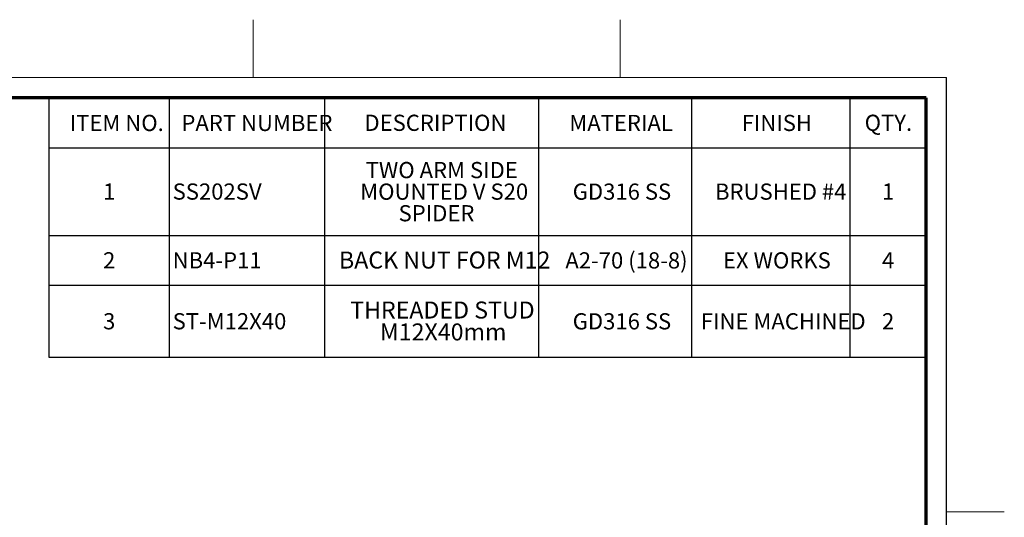
# Model space of a CAD drawing. Units: millimetres. Extents: x -215 to 451, y -3 to 282.
# Drawn here: x 290 to 434, y 209 to 282 of the extents above; entities that cross this region are included whole.
import ezdxf

# ---------------------------------------------------------------- set-up
doc = ezdxf.new("R2010")
doc.units = ezdxf.units.MM
doc.layers.add('DIM-1', color=7, linetype='Continuous', lineweight=25)
doc.layers.add('GH-TITLE_FRAME', color=7, linetype='Continuous', lineweight=70)
doc.layers.add('SLD-DEFPOINTS', color=7, linetype='Continuous', plot=False)
doc.styles.add('SLDTEXTSTYLE0', font='TXT', dxfattribs={"width": 0.605})
doc.styles.add('SLDTEXTSTYLE7', font='TXT', dxfattribs={"width": 0.75})

# ---------------------------------------------------------------- blocks, each defined once
blk = doc.blocks.new('SW_TABLEANNOTATION_0')
at = {"layer": 'DIM-1', "color": 0}
for p, q in [((0, 0), (0, -7.33)), ((0, 0), (17.7, 0)), ((17.7, 0), (17.7, -7.33)), ((17.7, 0), (40.52, 0)), ((40.52, 0), (40.52, -7.33)), ((40.52, 0), (72.02, 0)), ((72.02, 0), (72.02, -7.33)), ((72.02, 0), (94.49, 0)), ((94.49, 0), (94.49, -7.33)), ((94.49, 0), (117.78, 0)), ((117.78, 0), (117.78, -7.33)), ((117.78, 0), (128.99, 0)), ((128.99, 0), (128.99, -7.33)), ((0, -7.33), (17.7, -7.33)), ((0, -7.33), (0, -20.21)), ((17.7, -7.33), (40.52, -7.33)), ((17.7, -7.33), (17.7, -20.21)), ((40.52, -7.33), (72.02, -7.33)), ((40.52, -7.33), (40.52, -20.21)), ((72.02, -7.33), (94.49, -7.33)), ((72.02, -7.33), (72.02, -20.21)), ((94.49, -7.33), (117.78, -7.33)), ((94.49, -7.33), (94.49, -20.21)), ((117.78, -7.33), (128.99, -7.33)), ((117.78, -7.33), (117.78, -20.21)), ((128.99, -7.33), (128.99, -20.21)), ((0, -20.21), (0, -27.54)), ((0, -20.21), (17.7, -20.21)), ((17.7, -20.21), (17.7, -27.54)), ((17.7, -20.21), (40.52, -20.21)), ((40.52, -20.21), (40.52, -27.54)), ((40.52, -20.21), (72.02, -20.21)), ((72.02, -20.21), (72.02, -27.54)), ((72.02, -20.21), (94.49, -20.21)), ((94.49, -20.21), (94.49, -27.54)), ((94.49, -20.21), (117.78, -20.21)), ((117.78, -20.21), (117.78, -27.54)), ((117.78, -20.21), (128.99, -20.21)), ((128.99, -20.21), (128.99, -27.54)), ((0, -27.54), (0, -38.14)), ((0, -27.54), (17.7, -27.54)), ((17.7, -27.54), (17.7, -38.14)), ((17.7, -27.54), (40.52, -27.54)), ((40.52, -27.54), (40.52, -38.14)), ((40.52, -27.54), (72.02, -27.54)), ((72.02, -27.54), (72.02, -38.14)), ((72.02, -27.54), (94.49, -27.54)), ((94.49, -27.54), (94.49, -38.14)), ((94.49, -27.54), (117.78, -27.54)), ((117.78, -27.54), (117.78, -38.14)), ((117.78, -27.54), (128.99, -27.54)), ((128.99, -27.54), (128.99, -38.14)), ((0, -38.14), (17.7, -38.14)), ((17.7, -38.14), (40.52, -38.14)), ((40.52, -38.14), (72.02, -38.14)), ((72.02, -38.14), (94.49, -38.14)), ((94.49, -38.14), (117.78, -38.14)), ((117.78, -38.14), (128.99, -38.14))]:
    blk.add_line(p, q, dxfattribs=at)
at = {"layer": 'DIM-1', "color": 0, "attachment_point": 1}
for s, insert, char_height, style in [('ITEM NO.', (3.06, -2.49), 2.381, 'SLDTEXTSTYLE0'), ('PART NUMBER', (19.49, -2.49), 2.3813, 'SLDTEXTSTYLE0'), ('DESCRIPTION', (46.4, -2.47), 2.3813, 'SLDTEXTSTYLE7'), ('MATERIAL', (76.53, -2.49), 2.381, 'SLDTEXTSTYLE0'), ('FINISH', (101.87, -2.49), 2.381, 'SLDTEXTSTYLE0'), ('QTY.', (119.96, -2.47), 2.381, 'SLDTEXTSTYLE7'), ('TWO ARM SIDE', (46.58, -9.42), 2.3813, 'SLDTEXTSTYLE0'), ('1', (7.97, -12.58), 2.38, 'SLDTEXTSTYLE7'), ('SS202SV', (18.2, -12.58), 2.381, 'SLDTEXTSTYLE7'), ('MOUNTED V S20', (45.78, -12.59), 2.3813, 'SLDTEXTSTYLE0'), ('GD316 SS', (77.03, -12.59), 2.381, 'SLDTEXTSTYLE0'), ('BRUSHED #4', (97.96, -12.59), 2.381, 'SLDTEXTSTYLE0'), ('1', (122.51, -12.58), 2.38, 'SLDTEXTSTYLE7'), ('SPIDER', (51.42, -15.77), 2.381, 'SLDTEXTSTYLE0'), ('2', (7.97, -22.69), 2.38, 'SLDTEXTSTYLE7'), ('NB4-P11', (18.2, -22.69), 2.381, 'SLDTEXTSTYLE7'), ('BACK NUT FOR M12', (42.66, -22.59), 2.5, 'SLDTEXTSTYLE0'), ('A2-70 (18-8)', (75.95, -22.7), 2.3813, 'SLDTEXTSTYLE0'), ('EX WORKS', (99.12, -22.7), 2.381, 'SLDTEXTSTYLE0'), ('4', (122.51, -22.69), 2.38, 'SLDTEXTSTYLE7'), ('THREADED STUD', (44.31, -29.94), 2.5, 'SLDTEXTSTYLE0'), ('3', (7.97, -31.65), 2.38, 'SLDTEXTSTYLE7'), ('ST-M12X40', (18.2, -31.65), 2.381, 'SLDTEXTSTYLE7'), ('GD316 SS', (77.03, -31.66), 2.381, 'SLDTEXTSTYLE0'), ('FINE MACHINED', (95.87, -31.66), 2.3813, 'SLDTEXTSTYLE0'), ('2', (122.51, -31.65), 2.38, 'SLDTEXTSTYLE7'), ('M12X40mm', (48.68, -33.16), 2.5, 'SLDTEXTSTYLE0')]:
    blk.add_mtext(s, dxfattribs=dict(at, insert=insert, char_height=char_height, style=style))

msp = doc.modelspace()

# ---------------------------------------------------------------- linework, layer by layer
at = {"layer": 'GH-TITLE_FRAME'}
for p, q in [((422.8, 270.399992), (8.999475, 270.399992)), ((422.8, 8.90312), (422.8, 270.399992))]:
    msp.add_line(p, q, dxfattribs=at)
at = {"layer": 'SLD-DEFPOINTS', "linetype": 'Continuous', "lineweight": 18}
for p, q in [((323.85, 273.4), (323.85, 281.9)), ((377.825, 273.4), (377.825, 281.9)), ((6, 273.4), (425.8, 273.4)), ((425.8, 273.4), (425.8, 6)), ((425.8, 209.55), (434.3, 209.55))]:
    msp.add_line(p, q, dxfattribs=at)
at = {"layer": 'SLD-DEFPOINTS'}
msp.add_line((425.8, 5.90312), (425.8, 273.4), dxfattribs=at)

# ---------------------------------------------------------------- block references
at = {"layer": 'DIM-1'}
msp.add_blockref('SW_TABLEANNOTATION_0', (293.805285, 270.399992), dxfattribs=at)

doc.saveas('drawing.dxf')
